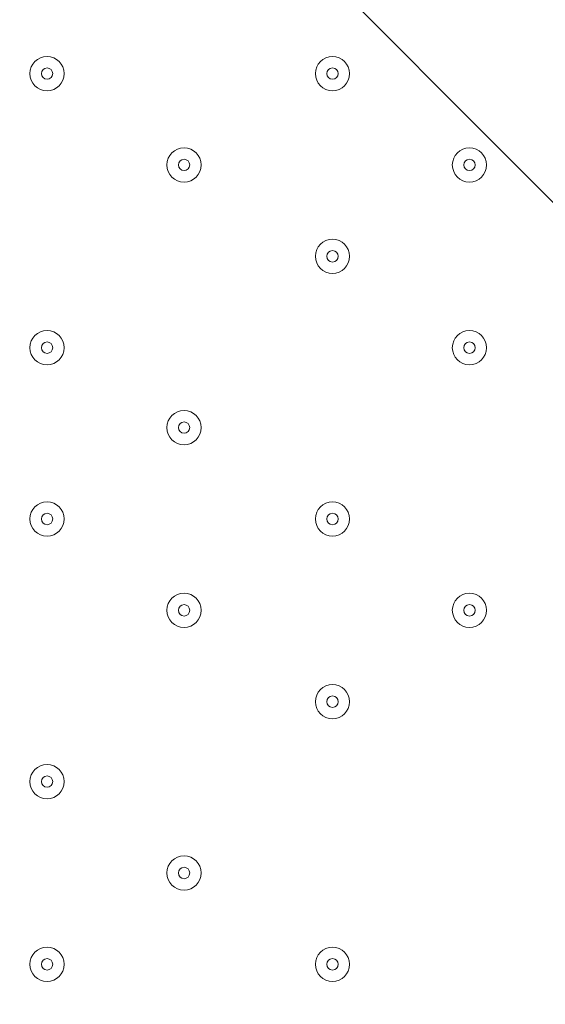
# Model space of a CAD drawing. Units: millimetres. Extents: x -5381 to 12400, y -10909 to 450.
# Drawn here: x -2956 to -2810, y -6092 to -5818 of the extents above; entities that cross this region are included whole.
import ezdxf

# ---------------------------------------------------------------- set-up
doc = ezdxf.new("R2010")
doc.units = ezdxf.units.MM
doc.header["$MEASUREMENT"] = 0
doc.layers.add('Work Layer', color=7, linetype='Continuous', lineweight=0)

msp = doc.modelspace()

# ---------------------------------------------------------------- linework, layer by layer
at = {"layer": 'Work Layer', "color": 1, "lineweight": 9}
msp.add_open_spline([(-1451.78, -973.37), (-1451.78, -973.37), (-1767.05, -973.37), (-1767.05, -973.37), (-2642.06, -973.37), (-3374.16, -1637.56), (-3459.04, -2508.45), (-3459.04, -2508.45), (-3469.09, -2611.51), (-3469.09, -2611.51), (-3469.09, -2611.51), (-3486.69, -2685.58), (-3486.69, -2685.58), (-3486.69, -2685.58), (-3506.12, -2732.23), (-3506.12, -2732.23), (-3506.12, -2732.23), (-3608.23, -2894.51), (-3608.23, -2894.51), (-3614.19, -2903.98), (-3620.05, -2913.51), (-3625.82, -2923.08), (-3625.82, -2923.08), (-3822.67, -3250.11), (-3822.67, -3250.11), (-3858.81, -3310.16), (-3891.2, -3372.36), (-3919.65, -3436.39), (-3919.65, -3436.39), (-4072.06, -3779.29), (-4072.06, -3779.29), (-4104.29, -3851.8), (-4131.41, -3926.45), (-4153.2, -4002.74), (-4153.2, -4002.74), (-4254.79, -4358.33), (-4254.79, -4358.33), (-4271.98, -4418.5), (-4285.83, -4479.58), (-4296.31, -4541.3), (-4296.31, -4541.3), (-4359.8, -4915.95), (-4359.8, -4915.95), (-4370.08, -4976.64), (-4377.06, -5037.82), (-4380.71, -5099.26), (-4380.71, -5099.26), (-4395.39, -5346.5), (-4395.39, -5346.5), (-4423.14, -5814.04), (-4256.77, -6272.32), (-3935.55, -6613.16), (-3614.33, -6954), (-3166.73, -7147.24), (-2698.37, -7147.24), (-2698.37, -7147.24), (-2383.11, -7147.24), (-2383.11, -7147.24), (-1483.87, -7147.24), (-740.18, -6446.95), (-686.17, -5549.33), (-686.17, -5549.33), (-677.58, -5406.46), (-677.58, -5406.46), (-677.58, -5406.46), (-655.93, -5272.78), (-655.93, -5272.78), (-655.93, -5272.78), (-621.61, -5160.97), (-621.61, -5160.97), (-621.61, -5160.97), (-573.33, -5052.02), (-573.33, -5052.02), (-573.33, -5052.02), (-459.71, -4868.18), (-459.71, -4868.18), (-458.81, -4866.72), (-260.15, -4543.12), (-260.15, -4543.12), (-214.71, -4469.1), (-175.02, -4391.71), (-141.4, -4311.61), (-141.4, -4311.61), (7.82, -3956.03), (7.82, -3956.03), (45.63, -3865.89), (75.62, -3772.68), (97.41, -3677.39), (97.41, -3677.39), (183.14, -3302.73), (183.14, -3302.73), (200.39, -3227.42), (212.46, -3151.01), (219.3, -3074.05), (219.3, -3074.05), (241.54, -2823.88), (241.54, -2823.88), (283.78, -2348.72), (124.42, -1877.67), (-197.61, -1525.74), (-519.65, -1173.8), (-974.73, -973.37), (-1451.78, -973.37)], degree=3, knots=[0, 0, 0, 0, 1, 1, 1, 2, 2, 2, 3, 3, 3, 4, 4, 4, 5, 5, 5, 6, 6, 6, 7, 7, 7, 8, 8, 8, 9, 9, 9, 10, 10, 10, 11, 11, 11, 12, 12, 12, 13, 13, 13, 14, 14, 14, 15, 15, 15, 16, 16, 16, 17, 17, 17, 18, 18, 18, 19, 19, 19, 20, 20, 20, 21, 21, 21, 22, 22, 22, 23, 23, 23, 24, 24, 24, 25, 25, 25, 26, 26, 26, 27, 27, 27, 28, 28, 28, 29, 29, 29, 30, 30, 30, 31, 31, 31, 32, 32, 32, 33, 33, 33, 34, 34, 34, 34], dxfattribs=at)
at = {"layer": 'Work Layer', "color": 253, "lineweight": 9}
for points, knots in [([(-3633.82, -2936.34), (-3633.82, -2936.34), (-3822.69, -3250.11), (-3822.69, -3250.11), (-3848.68, -3293.29), (-3872.01, -3337.94), (-3894.05, -3383.22), (-3894.05, -3383.22), (-936.86, -6340.41), (-936.86, -6340.41), (-842.8, -6188.36), (-772.08, -6020.21), (-729.53, -5840.64), (-729.53, -5840.64), (-3633.82, -2936.34), (-3633.82, -2936.34)], [0, 0, 0, 0, 1, 1, 1, 2, 2, 2, 3, 3, 3, 4, 4, 4, 5, 5, 5, 5]), ([(-4106.22, -3863.95), (-4123.64, -3909.6), (-4139.79, -3955.73), (-4153.21, -4002.74), (-4153.21, -4002.74), (-4254.81, -4358.33), (-4254.81, -4358.33), (-4259.64, -4375.23), (-4263.58, -4392.35), (-4267.88, -4409.39), (-4267.88, -4409.39), (-1681.45, -6995.82), (-1681.45, -6995.82), (-1524.61, -6924.64), (-1380.53, -6830.16), (-1253.28, -6716.89), (-1253.28, -6716.89), (-4106.22, -3863.95), (-4106.22, -3863.95)], [0, 0, 0, 0, 1, 1, 1, 2, 2, 2, 3, 3, 3, 4, 4, 4, 5, 5, 5, 6, 6, 6, 6]), ([(-2383.12, -7147.24), (-2331.52, -7147.24), (-2280.5, -7144.66), (-2230.02, -7140.14), (-2230.02, -7140.14), (-4371.53, -4998.64), (-4371.53, -4998.64), (-4375.52, -5032.08), (-4378.73, -5065.62), (-4380.73, -5099.26), (-4380.73, -5099.26), (-4395.4, -5346.5), (-4395.4, -5346.5), (-4402.42, -5464.68), (-4396.94, -5582.24), (-4379.79, -5697.49), (-4379.79, -5697.49), (-2948.8, -7128.47), (-2948.8, -7128.47), (-2866.4, -7140.74), (-2782.75, -7147.24), (-2698.39, -7147.24), (-2698.39, -7147.24), (-2383.12, -7147.24), (-2383.12, -7147.24)], [0, 0, 0, 0, 1, 1, 1, 2, 2, 2, 3, 3, 3, 4, 4, 4, 5, 5, 5, 6, 6, 6, 7, 7, 7, 8, 8, 8, 8])]:
    msp.add_open_spline(points, degree=3, knots=knots, dxfattribs=at)
at = {"layer": 'Work Layer', "color": 7, "lineweight": 9}
for points, knots in [([(-2219.18, -7222.74), (-2218.88, -7229.47), (-2216.41, -7235.43), (-2212.68, -7239.45), (-2212.68, -7239.45), (-2210.85, -7241.38), (-2210.85, -7241.38), (-2206.86, -7245.67), (-2204.32, -7252.19), (-2204.32, -7259.48), (-2204.32, -7266.77), (-2206.86, -7273.29), (-2210.85, -7277.58), (-2210.85, -7277.58), (-2212.68, -7279.49), (-2212.68, -7279.49), (-2216.66, -7283.78), (-2219.21, -7290.29), (-2219.21, -7297.59), (-2219.21, -7304.88), (-2216.66, -7311.4), (-2212.68, -7315.69), (-2212.68, -7315.69), (-2210.85, -7317.62), (-2210.85, -7317.62), (-2206.86, -7321.91), (-2204.32, -7328.42), (-2204.32, -7335.72), (-2204.32, -7343.01), (-2206.86, -7349.53), (-2210.85, -7353.81), (-2210.85, -7353.81), (-2212.68, -7355.73), (-2212.68, -7355.73), (-2216.66, -7360.02), (-2219.21, -7366.53), (-2219.21, -7373.83), (-2219.21, -7381.12), (-2216.66, -7387.63), (-2212.68, -7391.92), (-2212.68, -7391.92), (-2210.85, -7393.86), (-2210.85, -7393.86), (-2206.86, -7398.15), (-2204.32, -7404.66), (-2204.32, -7411.95), (-2204.32, -7419.25), (-2206.86, -7425.76), (-2210.85, -7430.05), (-2210.85, -7430.05), (-2212.68, -7431.97), (-2212.68, -7431.97), (-2216.66, -7436.25), (-2219.21, -7442.77), (-2219.21, -7450.06), (-2219.21, -7457.36), (-2216.66, -7463.87), (-2212.68, -7468.16), (-2212.68, -7468.16), (-2210.85, -7470.09), (-2210.85, -7470.09), (-2206.86, -7474.38), (-2204.32, -7480.9), (-2204.32, -7488.19), (-2204.32, -7488.19), (-3214.15, -7488.19), (-3214.15, -7488.19), (-3214.15, -7480.9), (-3216.7, -7474.38), (-3220.68, -7470.09), (-3220.68, -7470.09), (-3222.51, -7468.16), (-3222.51, -7468.16), (-3226.5, -7463.87), (-3229.04, -7457.36), (-3229.04, -7450.06), (-3229.04, -7442.77), (-3226.5, -7436.25), (-3222.51, -7431.97), (-3222.51, -7431.97), (-3220.68, -7430.05), (-3220.68, -7430.05), (-3216.7, -7425.76), (-3214.15, -7419.25), (-3214.15, -7411.95), (-3214.15, -7404.66), (-3216.7, -7398.15), (-3220.68, -7393.86), (-3220.68, -7393.86), (-3222.51, -7391.92), (-3222.51, -7391.92), (-3226.5, -7387.63), (-3229.04, -7381.12), (-3229.04, -7373.83), (-3229.04, -7366.53), (-3226.5, -7360.02), (-3222.51, -7355.73), (-3222.51, -7355.73), (-3220.68, -7353.81), (-3220.68, -7353.81), (-3216.7, -7349.53), (-3214.15, -7343.01), (-3214.15, -7335.72), (-3214.15, -7328.42), (-3216.7, -7321.91), (-3220.68, -7317.62), (-3220.68, -7317.62), (-3222.51, -7315.69), (-3222.51, -7315.69), (-3226.5, -7311.4), (-3229.04, -7304.88), (-3229.04, -7297.59), (-3229.04, -7290.29), (-3226.5, -7283.78), (-3222.51, -7279.49), (-3222.51, -7279.49), (-3220.68, -7277.58), (-3220.68, -7277.58), (-3216.7, -7273.29), (-3214.15, -7266.77), (-3214.15, -7259.48), (-3214.15, -7252.19), (-3216.7, -7245.67), (-3220.68, -7241.38), (-3220.68, -7241.38), (-3222.51, -7239.45), (-3222.51, -7239.45), (-3226.5, -7235.16), (-3229.04, -7228.65), (-3229.04, -7221.35), (-3229.04, -7214.06), (-3226.5, -7207.54), (-3222.51, -7203.25), (-3222.51, -7203.25), (-3220.68, -7201.34), (-3220.68, -7201.34), (-3216.7, -7197.05), (-3214.15, -7190.54), (-3214.15, -7183.24), (-3214.15, -7175.95), (-3216.7, -7169.43), (-3220.68, -7165.15), (-3220.68, -7165.15), (-3222.51, -7163.21), (-3222.51, -7163.21), (-3226.5, -7158.92), (-3229.04, -7152.41), (-3229.04, -7145.11), (-3229.04, -7137.82), (-3226.5, -7131.31), (-3222.51, -7127.02), (-3222.51, -7127.02), (-3220.68, -7125.1), (-3220.68, -7125.1), (-3216.7, -7120.81), (-3214.15, -7114.3), (-3214.15, -7107.01), (-3214.15, -7099.71), (-3216.7, -7093.2), (-3220.68, -7088.91), (-3220.68, -7088.91), (-3222.51, -7086.97), (-3222.51, -7086.97), (-3226.5, -7082.69), (-3229.04, -7076.17), (-3229.04, -7068.88), (-3229.04, -7061.58), (-3226.5, -7055.07), (-3222.51, -7050.78), (-3222.51, -7050.78), (-3220.68, -7048.87), (-3220.68, -7048.87), (-3216.7, -7044.58), (-3214.15, -7038.06), (-3214.15, -7030.77), (-3214.15, -7023.47), (-3216.7, -7016.96), (-3220.68, -7012.67), (-3220.68, -7012.67), (-3222.51, -7010.74), (-3222.51, -7010.74), (-3226.5, -7006.45), (-3229.04, -6999.93), (-3229.04, -6992.64), (-3229.04, -6985.35), (-3226.5, -6978.83), (-3222.51, -6974.54), (-3222.51, -6974.54), (-3220.68, -6972.63), (-3220.68, -6972.63), (-3216.7, -6968.34), (-3214.15, -6961.83), (-3214.15, -6954.53), (-3214.15, -6947.24), (-3216.7, -6940.72), (-3220.68, -6936.43), (-3220.68, -6936.43), (-3222.51, -6934.5), (-3222.51, -6934.5), (-3226.5, -6930.21), (-3229.04, -6923.7), (-3229.04, -6916.4), (-3229.04, -6909.11), (-3226.5, -6902.59), (-3222.51, -6898.31), (-3222.51, -6898.31), (-3220.68, -6896.39), (-3220.68, -6896.39), (-3216.7, -6892.1), (-3214.15, -6885.59), (-3214.15, -6878.29), (-3214.15, -6871), (-3216.7, -6864.49), (-3220.68, -6860.2), (-3220.68, -6860.2), (-3222.51, -6858.26), (-3222.51, -6858.26), (-3226.5, -6853.97), (-3229.04, -6847.46), (-3229.04, -6840.17), (-3229.04, -6832.87), (-3226.5, -6826.36), (-3222.51, -6822.07), (-3222.51, -6822.07), (-3220.68, -6820.15), (-3220.68, -6820.15), (-3216.7, -6815.87), (-3214.15, -6809.35), (-3214.15, -6802.06), (-3214.15, -6794.76), (-3216.7, -6788.25), (-3220.68, -6783.96), (-3220.68, -6783.96), (-3222.51, -6782.02), (-3222.51, -6782.02), (-3226.5, -6777.74), (-3229.04, -6771.22), (-3229.04, -6763.93), (-3229.04, -6756.63), (-3226.5, -6750.12), (-3222.51, -6745.83), (-3222.51, -6745.83), (-3220.68, -6743.92), (-3220.68, -6743.92), (-3216.7, -6739.63), (-3214.15, -6733.11), (-3214.15, -6725.82), (-3214.15, -6718.53), (-3216.7, -6712.01), (-3220.68, -6707.72), (-3220.68, -6707.72), (-3222.51, -6705.79), (-3222.51, -6705.79), (-3226.5, -6701.5), (-3229.04, -6694.99), (-3229.04, -6687.69), (-3229.04, -6680.4), (-3226.5, -6673.88), (-3222.51, -6669.59), (-3222.51, -6669.59), (-3220.68, -6667.68), (-3220.68, -6667.68), (-3216.7, -6663.39), (-3214.15, -6656.88), (-3214.15, -6649.58), (-3214.15, -6642.29), (-3216.7, -6635.77), (-3220.68, -6631.49), (-3220.68, -6631.49), (-3222.51, -6629.55), (-3222.51, -6629.55), (-3226.5, -6625.26), (-3229.04, -6618.75), (-3229.04, -6611.45), (-3229.04, -6604.16), (-3226.5, -6597.65), (-3222.51, -6593.36), (-3222.51, -6593.36), (-3220.68, -6591.44), (-3220.68, -6591.44), (-3216.7, -6587.15), (-3214.15, -6580.64), (-3214.15, -6573.35), (-3214.15, -6566.05), (-3216.7, -6559.54), (-3220.68, -6555.25), (-3220.68, -6555.25), (-3222.51, -6553.31), (-3222.51, -6553.31), (-3226.5, -6549.03), (-3229.04, -6542.51), (-3229.04, -6535.22), (-3229.04, -6527.92), (-3226.5, -6521.41), (-3222.51, -6517.12), (-3222.51, -6517.12), (-3220.68, -6515.2), (-3220.68, -6515.2), (-3216.7, -6510.92), (-3214.15, -6504.4), (-3214.15, -6497.11), (-3214.15, -6489.81), (-3216.7, -6483.3), (-3220.68, -6479.01), (-3220.68, -6479.01), (-3222.51, -6477.08), (-3222.51, -6477.08), (-3226.5, -6472.79), (-3229.04, -6466.27), (-3229.04, -6458.98), (-3229.04, -6451.69), (-3226.5, -6445.17), (-3222.51, -6440.88), (-3222.51, -6440.88), (-3220.68, -6438.97), (-3220.68, -6438.97), (-3216.7, -6434.68), (-3214.15, -6428.17), (-3214.15, -6420.87), (-3214.15, -6413.58), (-3216.7, -6407.06), (-3220.68, -6402.77), (-3220.68, -6402.77), (-3222.51, -6400.84), (-3222.51, -6400.84), (-3226.5, -6396.55), (-3229.04, -6390.04), (-3229.04, -6382.74), (-3229.04, -6375.45), (-3226.5, -6368.93), (-3222.51, -6364.65), (-3222.51, -6364.65), (-3220.68, -6362.73), (-3220.68, -6362.73), (-3216.7, -6358.44), (-3214.15, -6351.93), (-3214.15, -6344.63), (-3214.15, -6337.34), (-3216.7, -6330.82), (-3220.68, -6326.54), (-3220.68, -6326.54), (-3222.51, -6324.6), (-3222.51, -6324.6), (-3226.5, -6320.31), (-3229.04, -6313.8), (-3229.04, -6306.51), (-3229.04, -6299.21), (-3226.5, -6292.7), (-3222.51, -6288.41), (-3222.51, -6288.41), (-3220.68, -6286.49), (-3220.68, -6286.49), (-3216.7, -6282.2), (-3214.15, -6275.69), (-3214.15, -6268.4), (-3214.15, -6261.1), (-3216.7, -6254.59), (-3220.68, -6250.3), (-3220.68, -6250.3), (-3222.51, -6248.36), (-3222.51, -6248.36), (-3226.5, -6244.08), (-3229.04, -6237.56), (-3229.04, -6230.27), (-3229.04, -6222.97), (-3226.5, -6216.46), (-3222.51, -6212.17), (-3222.51, -6212.17), (-3220.68, -6210.26), (-3220.68, -6210.26), (-3216.7, -6205.97), (-3214.15, -6199.45), (-3214.15, -6192.16), (-3214.15, -6184.87), (-3216.7, -6178.35), (-3220.68, -6174.06), (-3220.68, -6174.06), (-3222.51, -6172.13), (-3222.51, -6172.13), (-3226.5, -6167.84), (-3229.04, -6161.33), (-3229.04, -6154.03), (-3229.04, -6146.74), (-3226.5, -6140.22), (-3222.51, -6135.93), (-3222.51, -6135.93), (-3220.68, -6134.02), (-3220.68, -6134.02), (-3216.7, -6129.73), (-3214.15, -6123.22), (-3214.15, -6115.92), (-3214.15, -6108.63), (-3216.7, -6102.11), (-3220.68, -6097.83), (-3220.68, -6097.83), (-3222.51, -6095.89), (-3222.51, -6095.89), (-3226.5, -6091.6), (-3229.04, -6085.09), (-3229.04, -6077.79), (-3229.04, -6070.5), (-3226.5, -6063.98), (-3222.51, -6059.7), (-3222.51, -6059.7), (-3220.68, -6057.78), (-3220.68, -6057.78), (-3216.7, -6053.49), (-3214.15, -6046.98), (-3214.15, -6039.69), (-3214.15, -6032.39), (-3216.7, -6025.88), (-3220.68, -6021.59), (-3220.68, -6021.59), (-3222.51, -6019.65), (-3222.51, -6019.65), (-3226.5, -6015.36), (-3229.04, -6008.85), (-3229.04, -6001.56), (-3229.04, -5994.26), (-3226.5, -5987.75), (-3222.51, -5983.46), (-3222.51, -5983.46), (-3220.68, -5981.54), (-3220.68, -5981.54), (-3216.7, -5977.26), (-3214.15, -5970.74), (-3214.15, -5963.45), (-3214.15, -5956.15), (-3216.7, -5949.64), (-3220.68, -5945.35), (-3220.68, -5945.35), (-3222.51, -5943.42), (-3222.51, -5943.42), (-3226.5, -5939.13), (-3229.04, -5932.61), (-3229.04, -5925.32), (-3229.04, -5918.03), (-3226.5, -5911.51), (-3222.51, -5907.22), (-3222.51, -5907.22), (-3220.68, -5905.31), (-3220.68, -5905.31), (-3216.7, -5901.02), (-3214.15, -5894.51), (-3214.15, -5887.21), (-3214.15, -5879.92), (-3216.7, -5873.4), (-3220.68, -5869.11), (-3220.68, -5869.11), (-3222.51, -5867.18), (-3222.51, -5867.18), (-3226.5, -5862.89), (-3229.04, -5856.38), (-3229.04, -5849.08), (-3229.04, -5841.79), (-3226.5, -5835.27), (-3222.51, -5830.99), (-3222.51, -5830.99), (-3220.68, -5829.07), (-3220.68, -5829.07), (-3216.7, -5824.78), (-3214.15, -5818.27), (-3214.15, -5810.97), (-3214.15, -5803.68), (-3216.7, -5797.16), (-3220.68, -5792.88), (-3220.68, -5792.88), (-3222.51, -5790.94), (-3222.51, -5790.94), (-3226.5, -5786.65), (-3229.04, -5780.14), (-3229.04, -5772.85), (-3229.04, -5765.55), (-3226.5, -5759.04), (-3222.51, -5754.75), (-3222.51, -5754.75), (-3220.68, -5752.83), (-3220.68, -5752.83), (-3216.7, -5748.54), (-3214.15, -5742.03), (-3214.15, -5734.74), (-3214.15, -5727.44), (-3216.7, -5720.93), (-3220.68, -5716.64), (-3220.68, -5716.64), (-3222.51, -5714.73), (-3222.51, -5714.73), (-3226.5, -5710.44), (-3229.04, -5703.93), (-3229.04, -5696.64), (-3229.04, -5689.34), (-3226.5, -5682.83), (-3222.51, -5678.54), (-3222.51, -5678.54), (-3220.68, -5676.62), (-3220.68, -5676.62), (-3216.7, -5672.33), (-3214.15, -5665.82), (-3214.15, -5658.53), (-3214.15, -5651.23), (-3216.7, -5644.72), (-3220.68, -5640.43), (-3220.68, -5640.43), (-3222.51, -5638.49), (-3222.51, -5638.49), (-3226.5, -5634.21), (-3229.04, -5627.69), (-3229.04, -5620.4), (-3229.04, -5613.1), (-3226.5, -5606.59), (-3222.51, -5602.3), (-3222.51, -5602.3), (-3220.68, -5600.39), (-3220.68, -5600.39), (-3216.7, -5596.1), (-3214.15, -5589.58), (-3214.15, -5582.29), (-3214.15, -5574.99), (-3216.7, -5568.48), (-3220.68, -5564.19), (-3220.68, -5564.19), (-3222.51, -5562.26), (-3222.51, -5562.26), (-3226.5, -5557.97), (-3229.04, -5551.45), (-3229.04, -5544.16), (-3229.04, -5536.87), (-3226.5, -5530.35), (-3222.51, -5526.06), (-3222.51, -5526.06), (-3220.68, -5524.15), (-3220.68, -5524.15), (-3216.7, -5519.86), (-3214.15, -5513.35), (-3214.15, -5506.05), (-3214.15, -5498.76), (-3216.7, -5492.24), (-3220.68, -5487.95), (-3220.68, -5487.95), (-3222.51, -5486.02), (-3222.51, -5486.02), (-3226.5, -5481.73), (-3229.04, -5475.22), (-3229.04, -5467.92), (-3229.04, -5460.63), (-3226.5, -5454.11), (-3222.51, -5449.83), (-3222.51, -5449.83), (-3220.68, -5447.91), (-3220.68, -5447.91), (-3216.7, -5443.62), (-3214.15, -5437.11), (-3214.15, -5429.82), (-3214.15, -5422.52), (-3216.7, -5416.01), (-3220.68, -5411.72), (-3220.68, -5411.72), (-3222.51, -5409.78), (-3222.51, -5409.78), (-3226.5, -5405.49), (-3229.04, -5398.98), (-3229.04, -5391.69), (-3229.04, -5384.39), (-3226.5, -5377.88), (-3222.51, -5373.59), (-3222.51, -5373.59), (-3220.68, -5371.67), (-3220.68, -5371.67), (-3216.7, -5367.39), (-3214.15, -5360.87), (-3214.15, -5353.58), (-3214.15, -5346.28), (-3216.7, -5339.77), (-3220.68, -5335.48), (-3220.68, -5335.48), (-3222.51, -5333.55), (-3222.51, -5333.55), (-3226.5, -5329.26), (-3229.04, -5322.74), (-3229.04, -5315.45), (-3229.04, -5308.15), (-3226.5, -5301.64), (-3222.51, -5297.35), (-3222.51, -5297.35), (-3220.68, -5295.44), (-3220.68, -5295.44), (-3216.7, -5291.15), (-3214.15, -5284.63), (-3214.15, -5277.34), (-3214.15, -5270.05), (-3216.7, -5263.53), (-3220.68, -5259.24), (-3220.68, -5259.24), (-3222.51, -5257.31), (-3222.51, -5257.31), (-3226.5, -5253.02), (-3229.04, -5246.51), (-3229.04, -5239.21), (-3229.04, -5231.92), (-3226.5, -5225.4), (-3222.51, -5221.11), (-3222.51, -5221.11), (-3220.68, -5219.2), (-3220.68, -5219.2), (-3216.7, -5214.91), (-3214.15, -5208.4), (-3214.15, -5201.1), (-3214.15, -5193.81), (-3216.7, -5187.29), (-3220.68, -5183.01), (-3220.68, -5183.01), (-3222.51, -5181.07), (-3222.51, -5181.07), (-3226.5, -5176.78), (-3229.04, -5170.27), (-3229.04, -5162.98), (-3229.04, -5155.68), (-3226.5, -5149.17), (-3222.51, -5144.88), (-3222.51, -5144.88), (-3220.68, -5142.96), (-3220.68, -5142.96), (-3216.7, -5138.67), (-3214.15, -5132.16), (-3214.15, -5124.87), (-3214.15, -5117.57), (-3216.7, -5111.06), (-3220.68, -5106.77), (-3220.68, -5106.77), (-3222.51, -5104.83), (-3222.51, -5104.83), (-3226.5, -5100.55), (-3229.04, -5094.03), (-3229.04, -5086.74), (-3229.04, -5079.44), (-3226.5, -5072.93), (-3222.51, -5068.64), (-3222.51, -5068.64), (-3220.68, -5066.73), (-3220.68, -5066.73), (-3216.7, -5062.44), (-3214.15, -5055.92), (-3214.15, -5048.63), (-3214.15, -5048.63), (-2204.32, -5048.63), (-2204.32, -5048.63), (-2204.32, -5055.92), (-2206.86, -5062.44), (-2210.85, -5066.73), (-2210.85, -5066.73), (-2212.68, -5068.64), (-2212.68, -5068.64), (-2216.66, -5072.93), (-2219.21, -5079.44), (-2219.21, -5086.74), (-2219.21, -5094.03), (-2216.66, -5100.55), (-2212.68, -5104.83), (-2212.68, -5104.83), (-2210.85, -5106.77), (-2210.85, -5106.77), (-2206.86, -5111.06), (-2204.32, -5117.57), (-2204.32, -5124.87), (-2204.32, -5132.16), (-2206.86, -5138.67), (-2210.85, -5142.96), (-2210.85, -5142.96), (-2212.68, -5144.88), (-2212.68, -5144.88), (-2216.66, -5149.17), (-2219.21, -5155.68), (-2219.21, -5162.98), (-2219.21, -5170.27), (-2216.66, -5176.78), (-2212.68, -5181.07), (-2212.68, -5181.07), (-2210.85, -5183.01), (-2210.85, -5183.01), (-2206.86, -5187.29), (-2204.32, -5193.81), (-2204.32, -5201.1), (-2204.32, -5208.4), (-2206.86, -5214.91), (-2210.85, -5219.2), (-2210.85, -5219.2), (-2212.68, -5221.11), (-2212.68, -5221.11), (-2216.66, -5225.4), (-2219.21, -5231.92), (-2219.21, -5239.21), (-2219.21, -5246.51), (-2216.66, -5253.02), (-2212.68, -5257.31), (-2212.68, -5257.31), (-2210.85, -5259.24), (-2210.85, -5259.24), (-2206.86, -5263.53), (-2204.32, -5270.05), (-2204.32, -5277.34), (-2204.32, -5284.63), (-2206.86, -5291.15), (-2210.85, -5295.44), (-2210.85, -5295.44), (-2212.68, -5297.35), (-2212.68, -5297.35), (-2216.66, -5301.64), (-2219.21, -5308.15), (-2219.21, -5315.45), (-2219.21, -5317.92), (-2218.92, -5320.29), (-2218.38, -5322.53)], [0, 0, 0, 0, 1, 1, 1, 2, 2, 2, 3, 3, 3, 4, 4, 4, 5, 5, 5, 6, 6, 6, 7, 7, 7, 8, 8, 8, 9, 9, 9, 10, 10, 10, 11, 11, 11, 12, 12, 12, 13, 13, 13, 14, 14, 14, 15, 15, 15, 16, 16, 16, 17, 17, 17, 18, 18, 18, 19, 19, 19, 20, 20, 20, 21, 21, 21, 22, 22, 22, 23, 23, 23, 24, 24, 24, 25, 25, 25, 26, 26, 26, 27, 27, 27, 28, 28, 28, 29, 29, 29, 30, 30, 30, 31, 31, 31, 32, 32, 32, 33, 33, 33, 34, 34, 34, 35, 35, 35, 36, 36, 36, 37, 37, 37, 38, 38, 38, 39, 39, 39, 40, 40, 40, 41, 41, 41, 42, 42, 42, 43, 43, 43, 44, 44, 44, 45, 45, 45, 46, 46, 46, 47, 47, 47, 48, 48, 48, 49, 49, 49, 50, 50, 50, 51, 51, 51, 52, 52, 52, 53, 53, 53, 54, 54, 54, 55, 55, 55, 56, 56, 56, 57, 57, 57, 58, 58, 58, 59, 59, 59, 60, 60, 60, 61, 61, 61, 62, 62, 62, 63, 63, 63, 64, 64, 64, 65, 65, 65, 66, 66, 66, 67, 67, 67, 68, 68, 68, 69, 69, 69, 70, 70, 70, 71, 71, 71, 72, 72, 72, 73, 73, 73, 74, 74, 74, 75, 75, 75, 76, 76, 76, 77, 77, 77, 78, 78, 78, 79, 79, 79, 80, 80, 80, 81, 81, 81, 82, 82, 82, 83, 83, 83, 84, 84, 84, 85, 85, 85, 86, 86, 86, 87, 87, 87, 88, 88, 88, 89, 89, 89, 90, 90, 90, 91, 91, 91, 92, 92, 92, 93, 93, 93, 94, 94, 94, 95, 95, 95, 96, 96, 96, 97, 97, 97, 98, 98, 98, 99, 99, 99, 100, 100, 100, 101, 101, 101, 102, 102, 102, 103, 103, 103, 104, 104, 104, 105, 105, 105, 106, 106, 106, 107, 107, 107, 108, 108, 108, 109, 109, 109, 110, 110, 110, 111, 111, 111, 112, 112, 112, 113, 113, 113, 114, 114, 114, 115, 115, 115, 116, 116, 116, 117, 117, 117, 118, 118, 118, 119, 119, 119, 120, 120, 120, 121, 121, 121, 122, 122, 122, 123, 123, 123, 124, 124, 124, 125, 125, 125, 126, 126, 126, 127, 127, 127, 128, 128, 128, 129, 129, 129, 130, 130, 130, 131, 131, 131, 132, 132, 132, 133, 133, 133, 134, 134, 134, 135, 135, 135, 136, 136, 136, 137, 137, 137, 138, 138, 138, 139, 139, 139, 140, 140, 140, 141, 141, 141, 142, 142, 142, 143, 143, 143, 144, 144, 144, 145, 145, 145, 146, 146, 146, 147, 147, 147, 148, 148, 148, 149, 149, 149, 150, 150, 150, 151, 151, 151, 152, 152, 152, 153, 153, 153, 154, 154, 154, 155, 155, 155, 156, 156, 156, 157, 157, 157, 158, 158, 158, 159, 159, 159, 160, 160, 160, 161, 161, 161, 162, 162, 162, 163, 163, 163, 164, 164, 164, 165, 165, 165, 166, 166, 166, 167, 167, 167, 168, 168, 168, 169, 169, 169, 170, 170, 170, 171, 171, 171, 172, 172, 172, 173, 173, 173, 174, 174, 174, 175, 175, 175, 176, 176, 176, 177, 177, 177, 178, 178, 178, 179, 179, 179, 180, 180, 180, 181, 181, 181, 182, 182, 182, 183, 183, 183, 184, 184, 184, 185, 185, 185, 186, 186, 186, 187, 187, 187, 188, 188, 188, 189, 189, 189, 190, 190, 190, 191, 191, 191, 192, 192, 192, 193, 193, 193, 194, 194, 194, 195, 195, 195, 196, 196, 196, 197, 197, 197, 198, 198, 198, 199, 199, 199, 200, 200, 200, 201, 201, 201, 202, 202, 202, 203, 203, 203, 204, 204, 204, 205, 205, 205, 206, 206, 206, 207, 207, 207, 208, 208, 208, 209, 209, 209, 210, 210, 210, 211, 211, 211, 212, 212, 212, 213, 213, 213, 214, 214, 214, 215, 215, 215, 216, 216, 216, 217, 217, 217, 218, 218, 218, 219, 219, 219, 220, 220, 220, 221, 221, 221, 222, 222, 222, 223, 223, 223, 224, 224, 224, 225, 225, 225, 226, 226, 226, 227, 227, 227, 228, 228, 228, 229, 229, 229, 230, 230, 230, 231, 231, 231, 232, 232, 232, 233, 233, 233, 234, 234, 234, 235, 235, 235, 236, 236, 236, 237, 237, 237, 237]), ([(-2953.58, -5833.42), (-2953.58, -5836.05), (-2951.44, -5838.18), (-2948.81, -5838.18), (-2946.18, -5838.18), (-2944.05, -5836.05), (-2944.05, -5833.42), (-2944.05, -5830.79), (-2946.18, -5828.65), (-2948.81, -5828.65), (-2951.44, -5828.65), (-2953.57, -5830.78), (-2953.58, -5833.42)], [0, 0, 0, 0, 1, 1, 1, 2, 2, 2, 3, 3, 3, 4, 4, 4, 4]), ([(-2944.05, -5833.42), (-2944.05, -5830.79), (-2946.18, -5828.65), (-2948.81, -5828.65), (-2951.44, -5828.65), (-2953.57, -5830.78), (-2953.58, -5833.42), (-2953.58, -5836.05), (-2951.44, -5838.18), (-2948.81, -5838.18), (-2946.18, -5838.18), (-2944.05, -5836.05), (-2944.05, -5833.42)], [0, 0, 0, 0, 1, 1, 1, 2, 2, 2, 3, 3, 3, 4, 4, 4, 4]), ([(-2874.2, -5833.42), (-2874.2, -5836.05), (-2872.07, -5838.18), (-2869.44, -5838.18), (-2866.81, -5838.18), (-2864.68, -5836.05), (-2864.68, -5833.42), (-2864.68, -5830.79), (-2866.81, -5828.65), (-2869.44, -5828.65), (-2872.07, -5828.65), (-2874.2, -5830.78), (-2874.2, -5833.42)], [0, 0, 0, 0, 1, 1, 1, 2, 2, 2, 3, 3, 3, 4, 4, 4, 4]), ([(-2864.68, -5833.42), (-2864.68, -5830.79), (-2866.81, -5828.65), (-2869.44, -5828.65), (-2872.07, -5828.65), (-2874.2, -5830.78), (-2874.2, -5833.42), (-2874.2, -5836.05), (-2872.07, -5838.18), (-2869.44, -5838.18), (-2866.81, -5838.18), (-2864.68, -5836.05), (-2864.68, -5833.42)], [0, 0, 0, 0, 1, 1, 1, 2, 2, 2, 3, 3, 3, 4, 4, 4, 4]), ([(-2947.23, -5833.42), (-2947.23, -5832.54), (-2947.94, -5831.83), (-2948.81, -5831.83), (-2949.69, -5831.83), (-2950.4, -5832.54), (-2950.4, -5833.42), (-2950.4, -5834.29), (-2949.69, -5835), (-2948.81, -5835), (-2947.94, -5835), (-2947.23, -5834.29), (-2947.23, -5833.42)], [0, 0, 0, 0, 1, 1, 1, 2, 2, 2, 3, 3, 3, 4, 4, 4, 4]), ([(-2867.85, -5833.42), (-2867.85, -5832.54), (-2868.56, -5831.83), (-2869.44, -5831.83), (-2870.31, -5831.83), (-2871.02, -5832.54), (-2871.03, -5833.42), (-2871.03, -5834.29), (-2870.32, -5835), (-2869.44, -5835), (-2868.56, -5835), (-2867.85, -5834.29), (-2867.85, -5833.42)], [0, 0, 0, 0, 1, 1, 1, 2, 2, 2, 3, 3, 3, 4, 4, 4, 4]), ([(-2915.48, -5858.82), (-2915.48, -5861.45), (-2913.34, -5863.58), (-2910.71, -5863.58), (-2908.08, -5863.58), (-2905.95, -5861.45), (-2905.95, -5858.82), (-2905.95, -5856.19), (-2908.08, -5854.05), (-2910.71, -5854.05), (-2913.34, -5854.05), (-2915.47, -5856.18), (-2915.48, -5858.82)], [0, 0, 0, 0, 1, 1, 1, 2, 2, 2, 3, 3, 3, 4, 4, 4, 4]), ([(-2905.95, -5858.82), (-2905.95, -5856.19), (-2908.08, -5854.05), (-2910.71, -5854.05), (-2913.34, -5854.05), (-2915.47, -5856.18), (-2915.48, -5858.82), (-2915.48, -5861.45), (-2913.34, -5863.58), (-2910.71, -5863.58), (-2908.08, -5863.58), (-2905.95, -5861.45), (-2905.95, -5858.82)], [0, 0, 0, 0, 1, 1, 1, 2, 2, 2, 3, 3, 3, 4, 4, 4, 4]), ([(-2836.1, -5858.82), (-2836.1, -5861.45), (-2833.97, -5863.58), (-2831.34, -5863.58), (-2828.71, -5863.58), (-2826.58, -5861.45), (-2826.57, -5858.82), (-2826.57, -5856.19), (-2828.71, -5854.05), (-2831.34, -5854.05), (-2833.97, -5854.05), (-2836.1, -5856.18), (-2836.1, -5858.82)], [0, 0, 0, 0, 1, 1, 1, 2, 2, 2, 3, 3, 3, 4, 4, 4, 4]), ([(-2826.57, -5858.82), (-2826.57, -5856.19), (-2828.71, -5854.05), (-2831.34, -5854.05), (-2833.97, -5854.05), (-2836.1, -5856.18), (-2836.1, -5858.82), (-2836.1, -5861.45), (-2833.97, -5863.58), (-2831.34, -5863.58), (-2828.71, -5863.58), (-2826.58, -5861.45), (-2826.57, -5858.82)], [0, 0, 0, 0, 1, 1, 1, 2, 2, 2, 3, 3, 3, 4, 4, 4, 4]), ([(-2909.12, -5858.82), (-2909.12, -5857.94), (-2909.84, -5857.23), (-2910.71, -5857.23), (-2911.59, -5857.23), (-2912.3, -5857.94), (-2912.3, -5858.82), (-2912.3, -5859.69), (-2911.59, -5860.4), (-2910.71, -5860.4), (-2909.84, -5860.4), (-2909.13, -5859.69), (-2909.12, -5858.82)], [0, 0, 0, 0, 1, 1, 1, 2, 2, 2, 3, 3, 3, 4, 4, 4, 4]), ([(-2829.75, -5858.82), (-2829.75, -5857.94), (-2830.46, -5857.23), (-2831.34, -5857.23), (-2832.21, -5857.23), (-2832.92, -5857.94), (-2832.93, -5858.82), (-2832.93, -5859.69), (-2832.21, -5860.4), (-2831.34, -5860.4), (-2830.46, -5860.4), (-2829.75, -5859.69), (-2829.75, -5858.82)], [0, 0, 0, 0, 1, 1, 1, 2, 2, 2, 3, 3, 3, 4, 4, 4, 4]), ([(-2874.2, -5884.22), (-2874.2, -5886.85), (-2872.07, -5888.98), (-2869.44, -5888.98), (-2866.81, -5888.98), (-2864.68, -5886.85), (-2864.68, -5884.22), (-2864.68, -5881.59), (-2866.81, -5879.45), (-2869.44, -5879.45), (-2872.07, -5879.45), (-2874.2, -5881.58), (-2874.2, -5884.22)], [0, 0, 0, 0, 1, 1, 1, 2, 2, 2, 3, 3, 3, 4, 4, 4, 4]), ([(-2864.68, -5884.22), (-2864.68, -5881.59), (-2866.81, -5879.45), (-2869.44, -5879.45), (-2872.07, -5879.45), (-2874.2, -5881.58), (-2874.2, -5884.22), (-2874.2, -5886.85), (-2872.07, -5888.98), (-2869.44, -5888.98), (-2866.81, -5888.98), (-2864.68, -5886.85), (-2864.68, -5884.22)], [0, 0, 0, 0, 1, 1, 1, 2, 2, 2, 3, 3, 3, 4, 4, 4, 4]), ([(-2867.85, -5884.22), (-2867.85, -5883.34), (-2868.56, -5882.63), (-2869.44, -5882.63), (-2870.31, -5882.63), (-2871.02, -5883.34), (-2871.03, -5884.22), (-2871.03, -5885.09), (-2870.32, -5885.8), (-2869.44, -5885.8), (-2868.56, -5885.8), (-2867.85, -5885.09), (-2867.85, -5884.22)], [0, 0, 0, 0, 1, 1, 1, 2, 2, 2, 3, 3, 3, 4, 4, 4, 4]), ([(-2953.58, -5909.62), (-2953.58, -5912.25), (-2951.44, -5914.38), (-2948.81, -5914.38), (-2946.18, -5914.38), (-2944.05, -5912.25), (-2944.05, -5909.62), (-2944.05, -5906.99), (-2946.18, -5904.85), (-2948.81, -5904.85), (-2951.44, -5904.85), (-2953.57, -5906.98), (-2953.58, -5909.62)], [0, 0, 0, 0, 1, 1, 1, 2, 2, 2, 3, 3, 3, 4, 4, 4, 4]), ([(-2944.05, -5909.62), (-2944.05, -5906.99), (-2946.18, -5904.85), (-2948.81, -5904.85), (-2951.44, -5904.85), (-2953.57, -5906.98), (-2953.58, -5909.62), (-2953.58, -5912.25), (-2951.44, -5914.38), (-2948.81, -5914.38), (-2946.18, -5914.38), (-2944.05, -5912.25), (-2944.05, -5909.62)], [0, 0, 0, 0, 1, 1, 1, 2, 2, 2, 3, 3, 3, 4, 4, 4, 4]), ([(-2836.1, -5909.62), (-2836.1, -5912.25), (-2833.97, -5914.38), (-2831.34, -5914.38), (-2828.71, -5914.38), (-2826.58, -5912.25), (-2826.57, -5909.62), (-2826.57, -5906.99), (-2828.71, -5904.85), (-2831.34, -5904.85), (-2833.97, -5904.85), (-2836.1, -5906.98), (-2836.1, -5909.62)], [0, 0, 0, 0, 1, 1, 1, 2, 2, 2, 3, 3, 3, 4, 4, 4, 4]), ([(-2826.57, -5909.62), (-2826.57, -5906.99), (-2828.71, -5904.85), (-2831.34, -5904.85), (-2833.97, -5904.85), (-2836.1, -5906.98), (-2836.1, -5909.62), (-2836.1, -5912.25), (-2833.97, -5914.38), (-2831.34, -5914.38), (-2828.71, -5914.38), (-2826.58, -5912.25), (-2826.57, -5909.62)], [0, 0, 0, 0, 1, 1, 1, 2, 2, 2, 3, 3, 3, 4, 4, 4, 4]), ([(-2947.23, -5909.62), (-2947.23, -5908.74), (-2947.94, -5908.03), (-2948.81, -5908.03), (-2949.69, -5908.03), (-2950.4, -5908.74), (-2950.4, -5909.62), (-2950.4, -5910.49), (-2949.69, -5911.2), (-2948.81, -5911.2), (-2947.94, -5911.2), (-2947.23, -5910.49), (-2947.23, -5909.62)], [0, 0, 0, 0, 1, 1, 1, 2, 2, 2, 3, 3, 3, 4, 4, 4, 4]), ([(-2829.75, -5909.62), (-2829.75, -5908.74), (-2830.46, -5908.03), (-2831.34, -5908.03), (-2832.21, -5908.03), (-2832.92, -5908.74), (-2832.93, -5909.62), (-2832.93, -5910.49), (-2832.21, -5911.2), (-2831.34, -5911.2), (-2830.46, -5911.2), (-2829.75, -5910.49), (-2829.75, -5909.62)], [0, 0, 0, 0, 1, 1, 1, 2, 2, 2, 3, 3, 3, 4, 4, 4, 4]), ([(-2915.48, -5931.84), (-2915.48, -5934.47), (-2913.34, -5936.6), (-2910.71, -5936.6), (-2908.08, -5936.6), (-2905.95, -5934.47), (-2905.95, -5931.84), (-2905.95, -5929.21), (-2908.08, -5927.08), (-2910.71, -5927.08), (-2913.34, -5927.08), (-2915.47, -5929.21), (-2915.48, -5931.84)], [0, 0, 0, 0, 1, 1, 1, 2, 2, 2, 3, 3, 3, 4, 4, 4, 4]), ([(-2905.95, -5931.84), (-2905.95, -5929.21), (-2908.08, -5927.08), (-2910.71, -5927.08), (-2913.34, -5927.08), (-2915.47, -5929.21), (-2915.48, -5931.84), (-2915.48, -5934.47), (-2913.34, -5936.6), (-2910.71, -5936.6), (-2908.08, -5936.6), (-2905.95, -5934.47), (-2905.95, -5931.84)], [0, 0, 0, 0, 1, 1, 1, 2, 2, 2, 3, 3, 3, 4, 4, 4, 4]), ([(-2909.12, -5931.84), (-2909.12, -5930.96), (-2909.84, -5930.25), (-2910.71, -5930.25), (-2911.59, -5930.25), (-2912.3, -5930.96), (-2912.3, -5931.84), (-2912.3, -5932.72), (-2911.59, -5933.43), (-2910.71, -5933.43), (-2909.84, -5933.43), (-2909.13, -5932.72), (-2909.12, -5931.84)], [0, 0, 0, 0, 1, 1, 1, 2, 2, 2, 3, 3, 3, 4, 4, 4, 4]), ([(-2953.58, -5957.24), (-2953.58, -5959.87), (-2951.44, -5962), (-2948.81, -5962), (-2946.18, -5962), (-2944.05, -5959.87), (-2944.05, -5957.24), (-2944.05, -5954.61), (-2946.18, -5952.48), (-2948.81, -5952.48), (-2951.44, -5952.48), (-2953.57, -5954.61), (-2953.58, -5957.24)], [0, 0, 0, 0, 1, 1, 1, 2, 2, 2, 3, 3, 3, 4, 4, 4, 4]), ([(-2944.05, -5957.24), (-2944.05, -5954.61), (-2946.18, -5952.48), (-2948.81, -5952.48), (-2951.44, -5952.48), (-2953.57, -5954.61), (-2953.58, -5957.24), (-2953.58, -5959.87), (-2951.44, -5962), (-2948.81, -5962), (-2946.18, -5962), (-2944.05, -5959.87), (-2944.05, -5957.24)], [0, 0, 0, 0, 1, 1, 1, 2, 2, 2, 3, 3, 3, 4, 4, 4, 4]), ([(-2874.2, -5957.24), (-2874.2, -5959.87), (-2872.07, -5962), (-2869.44, -5962), (-2866.81, -5962), (-2864.68, -5959.87), (-2864.68, -5957.24), (-2864.68, -5954.61), (-2866.81, -5952.48), (-2869.44, -5952.48), (-2872.07, -5952.48), (-2874.2, -5954.61), (-2874.2, -5957.24)], [0, 0, 0, 0, 1, 1, 1, 2, 2, 2, 3, 3, 3, 4, 4, 4, 4]), ([(-2864.68, -5957.24), (-2864.68, -5954.61), (-2866.81, -5952.48), (-2869.44, -5952.48), (-2872.07, -5952.48), (-2874.2, -5954.61), (-2874.2, -5957.24), (-2874.2, -5959.87), (-2872.07, -5962), (-2869.44, -5962), (-2866.81, -5962), (-2864.68, -5959.87), (-2864.68, -5957.24)], [0, 0, 0, 0, 1, 1, 1, 2, 2, 2, 3, 3, 3, 4, 4, 4, 4]), ([(-2947.23, -5957.24), (-2947.23, -5956.36), (-2947.94, -5955.65), (-2948.81, -5955.65), (-2949.69, -5955.65), (-2950.4, -5956.36), (-2950.4, -5957.24), (-2950.4, -5958.12), (-2949.69, -5958.83), (-2948.81, -5958.83), (-2947.94, -5958.83), (-2947.23, -5958.12), (-2947.23, -5957.24)], [0, 0, 0, 0, 1, 1, 1, 2, 2, 2, 3, 3, 3, 4, 4, 4, 4]), ([(-2867.85, -5957.24), (-2867.85, -5956.36), (-2868.56, -5955.65), (-2869.44, -5955.65), (-2870.31, -5955.65), (-2871.02, -5956.36), (-2871.03, -5957.24), (-2871.03, -5958.12), (-2870.32, -5958.83), (-2869.44, -5958.83), (-2868.56, -5958.83), (-2867.85, -5958.12), (-2867.85, -5957.24)], [0, 0, 0, 0, 1, 1, 1, 2, 2, 2, 3, 3, 3, 4, 4, 4, 4]), ([(-2915.48, -5982.64), (-2915.48, -5985.27), (-2913.34, -5987.4), (-2910.71, -5987.4), (-2908.08, -5987.4), (-2905.95, -5985.27), (-2905.95, -5982.64), (-2905.95, -5980.01), (-2908.08, -5977.88), (-2910.71, -5977.88), (-2913.34, -5977.88), (-2915.47, -5980.01), (-2915.48, -5982.64)], [0, 0, 0, 0, 1, 1, 1, 2, 2, 2, 3, 3, 3, 4, 4, 4, 4]), ([(-2905.95, -5982.64), (-2905.95, -5980.01), (-2908.08, -5977.88), (-2910.71, -5977.88), (-2913.34, -5977.88), (-2915.47, -5980.01), (-2915.48, -5982.64), (-2915.48, -5985.27), (-2913.34, -5987.4), (-2910.71, -5987.4), (-2908.08, -5987.4), (-2905.95, -5985.27), (-2905.95, -5982.64)], [0, 0, 0, 0, 1, 1, 1, 2, 2, 2, 3, 3, 3, 4, 4, 4, 4]), ([(-2836.1, -5982.64), (-2836.1, -5985.27), (-2833.97, -5987.4), (-2831.34, -5987.4), (-2828.71, -5987.4), (-2826.58, -5985.27), (-2826.57, -5982.64), (-2826.57, -5980.01), (-2828.71, -5977.88), (-2831.34, -5977.88), (-2833.97, -5977.88), (-2836.1, -5980.01), (-2836.1, -5982.64)], [0, 0, 0, 0, 1, 1, 1, 2, 2, 2, 3, 3, 3, 4, 4, 4, 4]), ([(-2826.57, -5982.64), (-2826.57, -5980.01), (-2828.71, -5977.88), (-2831.34, -5977.88), (-2833.97, -5977.88), (-2836.1, -5980.01), (-2836.1, -5982.64), (-2836.1, -5985.27), (-2833.97, -5987.4), (-2831.34, -5987.4), (-2828.71, -5987.4), (-2826.58, -5985.27), (-2826.57, -5982.64)], [0, 0, 0, 0, 1, 1, 1, 2, 2, 2, 3, 3, 3, 4, 4, 4, 4]), ([(-2909.12, -5982.64), (-2909.12, -5981.76), (-2909.84, -5981.05), (-2910.71, -5981.05), (-2911.59, -5981.05), (-2912.3, -5981.76), (-2912.3, -5982.64), (-2912.3, -5983.52), (-2911.59, -5984.23), (-2910.71, -5984.23), (-2909.84, -5984.23), (-2909.13, -5983.52), (-2909.12, -5982.64)], [0, 0, 0, 0, 1, 1, 1, 2, 2, 2, 3, 3, 3, 4, 4, 4, 4]), ([(-2829.75, -5982.64), (-2829.75, -5981.76), (-2830.46, -5981.05), (-2831.34, -5981.05), (-2832.21, -5981.05), (-2832.92, -5981.76), (-2832.93, -5982.64), (-2832.93, -5983.52), (-2832.21, -5984.23), (-2831.34, -5984.23), (-2830.46, -5984.23), (-2829.75, -5983.52), (-2829.75, -5982.64)], [0, 0, 0, 0, 1, 1, 1, 2, 2, 2, 3, 3, 3, 4, 4, 4, 4]), ([(-2874.2, -6008.04), (-2874.2, -6010.67), (-2872.07, -6012.8), (-2869.44, -6012.8), (-2866.81, -6012.8), (-2864.68, -6010.67), (-2864.68, -6008.04), (-2864.68, -6005.41), (-2866.81, -6003.28), (-2869.44, -6003.28), (-2872.07, -6003.28), (-2874.2, -6005.41), (-2874.2, -6008.04)], [0, 0, 0, 0, 1, 1, 1, 2, 2, 2, 3, 3, 3, 4, 4, 4, 4]), ([(-2864.68, -6008.04), (-2864.68, -6005.41), (-2866.81, -6003.28), (-2869.44, -6003.28), (-2872.07, -6003.28), (-2874.2, -6005.41), (-2874.2, -6008.04), (-2874.2, -6010.67), (-2872.07, -6012.8), (-2869.44, -6012.8), (-2866.81, -6012.8), (-2864.68, -6010.67), (-2864.68, -6008.04)], [0, 0, 0, 0, 1, 1, 1, 2, 2, 2, 3, 3, 3, 4, 4, 4, 4]), ([(-2867.85, -6008.04), (-2867.85, -6007.16), (-2868.56, -6006.45), (-2869.44, -6006.45), (-2870.31, -6006.45), (-2871.02, -6007.16), (-2871.03, -6008.04), (-2871.03, -6008.92), (-2870.32, -6009.63), (-2869.44, -6009.63), (-2868.56, -6009.63), (-2867.85, -6008.92), (-2867.85, -6008.04)], [0, 0, 0, 0, 1, 1, 1, 2, 2, 2, 3, 3, 3, 4, 4, 4, 4]), ([(-2953.58, -6030.26), (-2953.58, -6032.89), (-2951.44, -6035.03), (-2948.81, -6035.03), (-2946.18, -6035.03), (-2944.05, -6032.9), (-2944.05, -6030.26), (-2944.05, -6027.63), (-2946.18, -6025.5), (-2948.81, -6025.5), (-2951.44, -6025.5), (-2953.57, -6027.63), (-2953.58, -6030.26)], [0, 0, 0, 0, 1, 1, 1, 2, 2, 2, 3, 3, 3, 4, 4, 4, 4]), ([(-2944.05, -6030.26), (-2944.05, -6027.63), (-2946.18, -6025.5), (-2948.81, -6025.5), (-2951.44, -6025.5), (-2953.57, -6027.63), (-2953.58, -6030.26), (-2953.58, -6032.89), (-2951.44, -6035.03), (-2948.81, -6035.03), (-2946.18, -6035.03), (-2944.05, -6032.9), (-2944.05, -6030.26)], [0, 0, 0, 0, 1, 1, 1, 2, 2, 2, 3, 3, 3, 4, 4, 4, 4]), ([(-2947.23, -6030.26), (-2947.23, -6029.39), (-2947.94, -6028.68), (-2948.81, -6028.68), (-2949.69, -6028.68), (-2950.4, -6029.39), (-2950.4, -6030.26), (-2950.4, -6031.14), (-2949.69, -6031.85), (-2948.81, -6031.85), (-2947.94, -6031.85), (-2947.23, -6031.14), (-2947.23, -6030.26)], [0, 0, 0, 0, 1, 1, 1, 2, 2, 2, 3, 3, 3, 4, 4, 4, 4]), ([(-2915.48, -6055.67), (-2915.48, -6058.3), (-2913.34, -6060.43), (-2910.71, -6060.43), (-2908.08, -6060.43), (-2905.95, -6058.3), (-2905.95, -6055.67), (-2905.95, -6053.04), (-2908.08, -6050.9), (-2910.71, -6050.9), (-2913.34, -6050.9), (-2915.47, -6053.03), (-2915.48, -6055.67)], [0, 0, 0, 0, 1, 1, 1, 2, 2, 2, 3, 3, 3, 4, 4, 4, 4]), ([(-2905.95, -6055.67), (-2905.95, -6053.04), (-2908.08, -6050.9), (-2910.71, -6050.9), (-2913.34, -6050.9), (-2915.47, -6053.03), (-2915.48, -6055.67), (-2915.48, -6058.3), (-2913.34, -6060.43), (-2910.71, -6060.43), (-2908.08, -6060.43), (-2905.95, -6058.3), (-2905.95, -6055.67)], [0, 0, 0, 0, 1, 1, 1, 2, 2, 2, 3, 3, 3, 4, 4, 4, 4]), ([(-2909.12, -6055.67), (-2909.12, -6054.79), (-2909.84, -6054.08), (-2910.71, -6054.08), (-2911.59, -6054.08), (-2912.3, -6054.79), (-2912.3, -6055.67), (-2912.3, -6056.54), (-2911.59, -6057.25), (-2910.71, -6057.25), (-2909.84, -6057.25), (-2909.13, -6056.54), (-2909.12, -6055.67)], [0, 0, 0, 0, 1, 1, 1, 2, 2, 2, 3, 3, 3, 4, 4, 4, 4]), ([(-2953.58, -6081.06), (-2953.58, -6083.69), (-2951.44, -6085.83), (-2948.81, -6085.83), (-2946.18, -6085.83), (-2944.05, -6083.7), (-2944.05, -6081.06), (-2944.05, -6078.43), (-2946.18, -6076.3), (-2948.81, -6076.3), (-2951.44, -6076.3), (-2953.57, -6078.43), (-2953.58, -6081.06)], [0, 0, 0, 0, 1, 1, 1, 2, 2, 2, 3, 3, 3, 4, 4, 4, 4]), ([(-2944.05, -6081.06), (-2944.05, -6078.43), (-2946.18, -6076.3), (-2948.81, -6076.3), (-2951.44, -6076.3), (-2953.57, -6078.43), (-2953.58, -6081.06), (-2953.58, -6083.69), (-2951.44, -6085.83), (-2948.81, -6085.83), (-2946.18, -6085.83), (-2944.05, -6083.7), (-2944.05, -6081.06)], [0, 0, 0, 0, 1, 1, 1, 2, 2, 2, 3, 3, 3, 4, 4, 4, 4]), ([(-2874.2, -6081.06), (-2874.2, -6083.69), (-2872.07, -6085.83), (-2869.44, -6085.83), (-2866.81, -6085.83), (-2864.68, -6083.7), (-2864.68, -6081.06), (-2864.68, -6078.43), (-2866.81, -6076.3), (-2869.44, -6076.3), (-2872.07, -6076.3), (-2874.2, -6078.43), (-2874.2, -6081.06)], [0, 0, 0, 0, 1, 1, 1, 2, 2, 2, 3, 3, 3, 4, 4, 4, 4]), ([(-2864.68, -6081.06), (-2864.68, -6078.43), (-2866.81, -6076.3), (-2869.44, -6076.3), (-2872.07, -6076.3), (-2874.2, -6078.43), (-2874.2, -6081.06), (-2874.2, -6083.69), (-2872.07, -6085.83), (-2869.44, -6085.83), (-2866.81, -6085.83), (-2864.68, -6083.7), (-2864.68, -6081.06)], [0, 0, 0, 0, 1, 1, 1, 2, 2, 2, 3, 3, 3, 4, 4, 4, 4]), ([(-2947.23, -6081.06), (-2947.23, -6080.19), (-2947.94, -6079.48), (-2948.81, -6079.48), (-2949.69, -6079.48), (-2950.4, -6080.19), (-2950.4, -6081.06), (-2950.4, -6081.94), (-2949.69, -6082.65), (-2948.81, -6082.65), (-2947.94, -6082.65), (-2947.23, -6081.94), (-2947.23, -6081.06)], [0, 0, 0, 0, 1, 1, 1, 2, 2, 2, 3, 3, 3, 4, 4, 4, 4]), ([(-2867.85, -6081.06), (-2867.85, -6080.19), (-2868.56, -6079.48), (-2869.44, -6079.48), (-2870.31, -6079.48), (-2871.02, -6080.19), (-2871.03, -6081.06), (-2871.03, -6081.94), (-2870.32, -6082.65), (-2869.44, -6082.65), (-2868.56, -6082.65), (-2867.85, -6081.94), (-2867.85, -6081.06)], [0, 0, 0, 0, 1, 1, 1, 2, 2, 2, 3, 3, 3, 4, 4, 4, 4])]:
    msp.add_open_spline(points, degree=3, knots=knots, dxfattribs=at)

doc.saveas('drawing.dxf')
